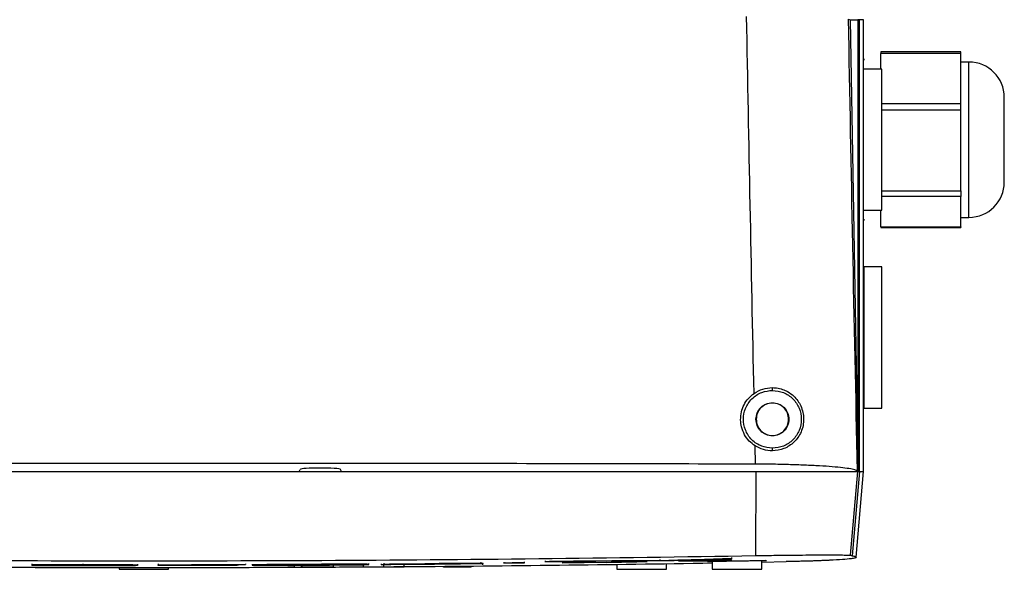
# Model space of a CAD drawing. Units: inches. Extents: x 8748 to 13502, y 789 to 4397.
# Drawn here: x 11026 to 11166, y 3042 to 3120 of the extents above; entities that cross this region are included whole.
import ezdxf

# ---------------------------------------------------------------- set-up
doc = ezdxf.new("R2010")
doc.units = ezdxf.units.IN
doc.header["$MEASUREMENT"] = 0
doc.layers.add('EQUIPMENT', color=6, linetype='Continuous', lineweight=0)

msp = doc.modelspace()

# ---------------------------------------------------------------- linework, layer by layer
at = {"layer": 'EQUIPMENT', "linetype": 'Continuous', "lineweight": 25}
for p, q in [((11143.84, 3119.88), (11144.07, 3119.79)), ((11144.07, 3119.79), (11145.16, 3057.24)), ((11144.07, 3119.79), (11145.16, 3119.79)), ((11145.16, 3119.79), (11145.16, 3057.24)), ((11145.38, 3119.79), (11145.16, 3119.79)), ((11145.38, 3055.79), (11145.38, 3119.79)), ((11145.99, 3119.79), (11145.38, 3119.79)), ((11145.99, 3055.79), (11145.99, 3119.79)), ((11159.75, 3115.23), (11148.4, 3115.23)), ((11148.4, 3115.23), (11148.4, 3115.01)), ((11159.75, 3115.01), (11148.4, 3115.01)), ((11148.4, 3112.79), (11148.4, 3115.01)), ((11159.75, 3115.01), (11159.75, 3115.23)), ((11159.75, 3111.46), (11159.75, 3115.01)), ((11160.9, 3113.79), (11159.75, 3113.79)), ((11160.9, 3091.79), (11160.9, 3113.79)), ((11148.56, 3112.79), (11146.06, 3112.79)), ((11148.56, 3102.79), (11148.56, 3112.79)), ((11159.75, 3107.9), (11159.75, 3111.46)), ((11148.56, 3107.9), (11159.75, 3107.9)), ((11159.75, 3106.98), (11159.75, 3107.9)), ((11165.9, 3096.79), (11165.9, 3108.79)), ((11159.75, 3106.98), (11148.56, 3106.98)), ((11159.75, 3101.26), (11159.75, 3106.98)), ((11148.56, 3092.79), (11148.56, 3102.79)), ((11159.75, 3095.54), (11159.75, 3101.26)), ((11148.56, 3095.54), (11159.75, 3095.54)), ((11159.75, 3095.54), (11159.75, 3094.75)), ((11159.75, 3094.75), (11148.56, 3094.75)), ((11159.75, 3092.59), (11159.75, 3094.75)), ((11146.06, 3092.79), (11148.56, 3092.79)), ((11148.4, 3090.43), (11148.4, 3092.79)), ((11159.75, 3090.43), (11159.75, 3092.59)), ((11159.75, 3091.79), (11160.9, 3091.79)), ((11148.4, 3090.43), (11159.75, 3090.43)), ((11148.4, 3090.43), (11148.4, 3090.36)), ((11148.4, 3090.36), (11159.75, 3090.36)), ((11159.75, 3090.43), (11159.75, 3090.36)), ((11148.56, 3084.79), (11146.06, 3084.79)), ((11146.06, 3074.79), (11146.06, 3084.79)), ((11148.56, 3074.79), (11148.56, 3084.79)), ((11146.06, 3064.79), (11146.06, 3074.79)), ((11148.56, 3064.79), (11148.56, 3074.79)), ((11133.07, 3067.29), (11133.07, 3067.68)), ((11146.06, 3064.79), (11148.56, 3064.79)), ((11130.68, 3056.84), (11130.62, 3059.43)), ((11133.06, 3058.72), (11133.06, 3059.09)), ((11066.07, 3055.79), (11066.22, 3056.09)), ((11072.07, 3055.79), (11071.91, 3056.09)), ((11145.16, 3057.24), (11145.18, 3055.79)), ((10957.42, 3055.79), (11130.7, 3055.79)), ((11130.7, 3055.79), (11130.66, 3043.88)), ((11130.7, 3055.79), (11145.1, 3055.79)), ((11145.1, 3055.79), (11144.07, 3043.93)), ((11145.38, 3055.79), (11144.34, 3043.87)), ((11144.93, 3043.65), (11145.99, 3055.79)), ((11145.1, 3055.79), (11145.16, 3055.79)), ((11145.12, 3055.85), (11145.18, 3055.79)), ((11145.18, 3055.79), (11145.16, 3055.79)), ((11145.18, 3055.79), (11145.38, 3055.79)), ((11145.38, 3055.79), (11145.99, 3055.79)), ((11127.29, 3043.61), (11127.29, 3043.49)), ((11127.29, 3043.49), (11127.29, 3043.4)), ((11144.07, 3043.93), (11144.34, 3043.87)), ((11028.23, 3042.73), (11028.23, 3042.6)), ((11035.49, 3042.58), (11028.23, 3042.6)), ((11028.23, 3042.5), (11035.49, 3042.48)), ((11032.85, 3042.57), (11034.99, 3042.56)), ((11034.99, 3042.5), (11032.85, 3042.51)), ((11034.99, 3042.5), (11034.99, 3042.56)), ((11035.49, 3042.58), (11035.49, 3042.71)), ((11040.56, 3042.21), (11040.56, 3041.94)), ((11043.21, 3042.47), (11043.21, 3042.65)), ((11046.09, 3042.71), (11046.09, 3042.58)), ((11050.82, 3042.48), (11046.09, 3042.47)), ((11047.56, 3041.94), (11047.56, 3042.2)), ((11050.82, 3042.56), (11050.82, 3042.53)), ((11055.96, 3042.52), (11050.82, 3042.51)), ((11050.82, 3042.51), (11050.82, 3042.48)), ((11057.28, 3042.55), (11055.96, 3042.52)), ((11058.46, 3042.6), (11057.14, 3042.57)), ((11057.28, 3042.57), (11057.28, 3042.55)), ((11058.46, 3042.73), (11058.46, 3042.6)), ((11059.41, 3042.68), (11059.41, 3042.56)), ((11059.41, 3042.56), (11059.41, 3042.54)), ((11064.46, 3042.57), (11064.46, 3042.58)), ((11065.39, 3042.24), (11064.47, 3042.24)), ((11065.39, 3042.24), (11065.39, 3042.52)), ((11066.39, 3042.24), (11066.39, 3042.53)), ((11066.43, 3042.53), (11066.43, 3042.24)), ((11070.94, 3042.24), (11070.94, 3042.55)), ((11075.19, 3042.24), (11075.19, 3042.6)), ((11078.06, 3042.24), (11075.19, 3042.24)), ((11075.91, 3042.63), (11075.91, 3042.76)), ((11075.91, 3042.62), (11075.91, 3042.63)), ((11077.7, 3042.59), (11077.7, 3042.71)), ((11077.7, 3042.59), (11079.03, 3042.62)), ((11078.05, 3042.79), (11078.05, 3042.62)), ((11078.06, 3042.24), (11078.06, 3042.59)), ((11080.93, 3042.24), (11078.06, 3042.24)), ((11080.93, 3042.24), (11080.93, 3042.61)), ((11080.93, 3042.24), (11080.93, 3042.61)), ((11080.93, 3042.24), (11080.93, 3042.24)), ((11086.51, 3042.24), (11086.51, 3042.37)), ((11087.53, 3042.24), (11086.51, 3042.24)), ((11087.53, 3042.24), (11087.53, 3042.38)), ((11090.4, 3042.24), (11087.53, 3042.24)), ((11090.4, 3042.24), (11090.4, 3042.41)), ((11091.82, 3042.81), (11090.68, 3042.78)), ((11091.82, 3042.81), (11091.82, 3042.94)), ((11092.09, 3042.59), (11092.09, 3042.86)), ((11095.04, 3042.95), (11095.04, 3042.83)), ((11095.91, 3042.85), (11096.53, 3042.86)), ((11095.91, 3042.83), (11095.91, 3042.85)), ((11095.91, 3042.85), (11095.91, 3042.85)), ((11096.2, 3042.83), (11095.91, 3042.83)), ((11096.44, 3042.84), (11096.2, 3042.84)), ((11096.2, 3042.84), (11096.2, 3042.83)), ((11096.21, 3042.84), (11096.47, 3042.85)), ((11096.51, 3042.85), (11096.21, 3042.85)), ((11096.21, 3042.85), (11096.21, 3042.84)), ((11096.84, 3042.84), (11096.44, 3042.84)), ((11096.47, 3042.85), (11096.47, 3042.85)), ((11096.53, 3042.86), (11096.53, 3042.86)), ((11096.72, 3042.85), (11097.16, 3042.84)), ((11097.16, 3042.84), (11096.84, 3042.84)), ((11097.16, 3042.87), (11097.16, 3042.84)), ((11097.96, 3042.86), (11097.96, 3042.98)), ((11100.87, 3043.16), (11100.87, 3042.96)), ((11103.34, 3042.96), (11103.34, 3042.83)), ((11109.53, 3042.91), (11103.34, 3042.83)), ((11107.99, 3042.99), (11106.71, 3042.96)), ((11107.99, 3043.11), (11107.99, 3042.99)), ((11111.06, 3042.64), (11111.06, 3041.94)), ((11117.11, 3043.31), (11117.11, 3043.19)), ((11118.06, 3041.94), (11118.06, 3042.74)), ((11122.07, 3043.2), (11119.76, 3043.13)), ((11119.76, 3043.13), (11119.76, 3043.18)), ((11122.07, 3043.25), (11122.07, 3043.2)), ((11123.86, 3043.12), (11127.29, 3043.18)), ((11124.56, 3043.07), (11124.56, 3041.94)), ((11127.29, 3043.18), (11127.29, 3043.3)), ((11131.56, 3041.94), (11131.56, 3043.19)), ((11132.08, 3043.17), (11131.56, 3043.15)), ((11131.56, 3042.96), (11135.03, 3043.03)), ((11040.56, 3041.94), (11047.56, 3041.94)), ((11111.06, 3041.94), (11118.06, 3041.94)), ((11124.56, 3041.94), (11131.56, 3041.94))]:
    msp.add_line(p, q, dxfattribs=at)
for centre, radius, start, end in [((11160.9, 3108.79), 5, 0, 90), ((11160.9, 3096.79), 5, 270, 360), ((11145.56, 3083.82), 0.5, 0.0003, 30.8457), ((11145.56, 3065.77), 0.5, 329.1543, 0), ((11044.06, 7993.39), 4951.2, 270.43054, 270.9316)]:
    msp.add_arc(centre, radius, start, end, dxfattribs=at)
for centre, major_axis, ratio, start_param, end_param in [((11068.97, 3056.09), (2.75, 0), 0.069927, 1.570589, 3.106686), ((11068.97, 3056.09), (2.75, 0), 0.069927, 1.570701, 3.106686), ((11069.17, 3056.09), (2.75, 0), 0.069927, 0.034907, 1.643216), ((11069.17, 3056.09), (2.75, 0), 0.069927, 0.034907, 1.64333), ((11071.1, 9558.91), (0, 6516.77), 0.003155, 3.129666, 3.129773), ((11036.52, 9558.8), (4459.28, 4804.9), 0.987561, 3.907158, 3.90805)]:
    msp.add_ellipse(centre, major_axis=major_axis, ratio=ratio, start_param=start_param, end_param=end_param, dxfattribs=at)
for major_axis in [(1.46, 0.02), (1.27, 0.01)]:
    msp.add_ellipse((11096.5, 3042.85), major_axis=major_axis, ratio=0.012384, dxfattribs=at)
for points, knots in [([(11130.47, 3066.86), (11130.28, 3075.75), (11129.92, 3093.53), (11129.58, 3111.33), (11129.42, 3120.24)], [0, 0, 0, 0, 0.499632, 1, 1, 1, 1]), ([(11146.06, 3114.07), (11146.06, 3114.13), (11146.05, 3114.22), (11146, 3114.29), (11145.99, 3114.3)], [0, 0, 0, 0, 0.719852, 1, 1, 1, 1]), ([(11145.99, 3091.28), (11146, 3091.3), (11146.05, 3091.37), (11146.06, 3091.45), (11146.06, 3091.52)], [0, 0, 0, 0, 0.280187, 1, 1, 1, 1]), ([(11133.06, 3059.09), (11132.54, 3059.15), (11131.75, 3059.23), (11130.8, 3059.74), (11130.14, 3060.27), (11129.61, 3060.93), (11129.12, 3061.89), (11128.87, 3063.2), (11129.12, 3064.5), (11129.62, 3065.46), (11130.15, 3066.11), (11130.81, 3066.64), (11131.76, 3067.15), (11132.56, 3067.24), (11133.07, 3067.29)], [0, 0, 0, 0, 0.119729, 0.184181, 0.25, 0.315819, 0.380271, 0.5, 0.619729, 0.684181, 0.75, 0.815819, 0.880271, 1, 1, 1, 1]), ([(11130.47, 3066.86), (11130.87, 3067.1), (11131.68, 3067.58), (11132.61, 3067.65), (11133.07, 3067.68)], [0, 0, 0, 0, 0.5, 1, 1, 1, 1]), ([(11133.07, 3067.68), (11133.34, 3067.66), (11133.9, 3067.63), (11134.44, 3067.46), (11134.7, 3067.35), (11134.7, 3067.35), (11134.7, 3067.35), (11134.76, 3067.33), (11134.93, 3067.26), (11135.43, 3067.01), (11136.28, 3066.38), (11137.03, 3065.34), (11137.41, 3064.2), (11137.52, 3063.25), (11137.44, 3062.3), (11137.07, 3061.12), (11136.2, 3059.9), (11134.76, 3058.92), (11133.62, 3058.78), (11133.06, 3058.72)], [0, 0, 0, 0, 0.05727, 0.120642, 0.120643, 0.120645, 0.12065, 0.120658, 0.134931, 0.160322, 0.244101, 0.367169, 0.435118, 0.499256, 0.564132, 0.63234, 0.756783, 0.879683, 1, 1, 1, 1]), ([(11130.62, 3059.43), (11130.33, 3059.64), (11129.75, 3060.08), (11129.08, 3061.01), (11128.67, 3062.04), (11128.53, 3063.15), (11128.64, 3064.22), (11129.02, 3065.25), (11129.62, 3066.17), (11130.19, 3066.63), (11130.47, 3066.86)], [0, 0, 0, 0, 0.123113, 0.249961, 0.386967, 0.499902, 0.630551, 0.749942, 0.876553, 1, 1, 1, 1]), ([(11133.06, 3058.72), (11132.63, 3058.74), (11131.77, 3058.8), (11131.01, 3059.22), (11130.62, 3059.43)], [0, 0, 0, 0, 0.5000005, 1, 1, 1, 1]), ([(11130.68, 3056.84), (11116.26, 3056.87), (11087.42, 3056.93), (11044.11, 3056.96), (11000.78, 3056.93), (10971.9, 3056.87), (10957.45, 3056.84)], [0, 0, 0, 0, 0.249776, 0.499641, 0.749776, 1, 1, 1, 1]), ([(11145.12, 3055.85), (11145.02, 3055.91), (11144.81, 3056.03), (11143.97, 3056.2), (11142.75, 3056.36), (11141.17, 3056.5), (11139.27, 3056.62), (11137.11, 3056.72), (11134.75, 3056.79), (11132.58, 3056.83), (11131.2, 3056.83), (11130.68, 3056.84)], [0, 0, 0, 0, 0.1163796, 0.2327584, 0.3491531, 0.4655443, 0.5816015, 0.6976541, 0.812861, 0.9280641, 1, 1, 1, 1]), ([(10957.46, 3043.88), (10974.28, 3043.64), (11001.33, 3043.26), (11038.61, 3043.12), (11069.29, 3043.18), (11099.98, 3043.42), (11120.43, 3043.73), (11130.66, 3043.88)], [0, 0, 0, 0, 0.2915, 0.468536, 0.645608, 0.822786, 1, 1, 1, 1]), ([(11117.11, 3043.19), (11118.81, 3043.24), (11122.2, 3043.33), (11125.59, 3043.44), (11127.29, 3043.49)], [0, 0, 0, 0, 0.4999996, 1, 1, 1, 1]), ([(11130.66, 3043.88), (11131.43, 3043.89), (11132.99, 3043.92), (11135.25, 3043.95), (11137.37, 3043.97), (11139.28, 3043.98), (11140.94, 3043.99), (11142.28, 3043.98), (11143.29, 3043.97), (11143.87, 3043.95), (11144.01, 3043.93), (11144.07, 3043.93)], [0, 0, 0, 0, 0.113197, 0.229676, 0.342873, 0.459354, 0.572531, 0.68899, 0.802152, 0.918596, 1, 1, 1, 1]), ([(11144.21, 3043.44), (11143.84, 3043.4), (11143.09, 3043.32), (11141.78, 3043.24), (11140.83, 3043.2), (11140.47, 3043.18), (11140.09, 3043.17), (11139.8, 3043.15), (11139.41, 3043.14), (11139, 3043.13), (11138.58, 3043.11), (11138.26, 3043.1), (11137.82, 3043.09), (11137.36, 3043.08), (11136.9, 3043.07), (11136.42, 3043.05), (11135.94, 3043.04), (11135.44, 3043.03), (11135.18, 3043.03), (11135.04, 3043.03), (11135.03, 3043.03)], [0, 0, 0, 0, 0.228056, 0.456554, 0.485054, 0.542053, 0.570552, 0.599052, 0.627551, 0.684551, 0.71305, 0.741549, 0.770049, 0.827048, 0.855547, 0.884047, 0.941046, 0.969545, 0.998045, 1, 1, 1, 1]), ([(11144.34, 3043.87), (11144.51, 3043.83), (11144.86, 3043.75), (11144.97, 3043.64), (11144.8, 3043.54), (11144.41, 3043.47), (11144.21, 3043.44)], [0, 0, 0, 0, 0.2492421, 0.4987853, 0.7492398, 1, 1, 1, 1]), ([(11006.86, 3042.33), (11007.3, 3042.33), (11009.06, 3042.31), (11012.39, 3042.29), (11016.86, 3042.27), (11021.6, 3042.25), (11027.65, 3042.22), (11035.15, 3042.21), (11041.07, 3042.2), (11044.06, 3042.2)], [0, 0, 0, 0, 0.042785, 0.169018, 0.296121, 0.426003, 0.556852, 0.776101, 1, 1, 1, 1]), ([(11028.23, 3042.6), (11028.23, 3042.59), (11028.23, 3042.57), (11028.23, 3042.54), (11028.23, 3042.51), (11028.23, 3042.5)], [0, 0, 0, 0, 0.252512, 0.505023, 1, 1, 1, 1]), ([(11032.85, 3042.51), (11032.85, 3042.52), (11032.85, 3042.54), (11032.85, 3042.56), (11032.85, 3042.57)], [0, 0, 0, 0, 0.5, 1, 1, 1, 1]), ([(11034.99, 3042.56), (11035.37, 3042.56), (11036.13, 3042.56), (11037.09, 3042.55), (11037.76, 3042.55), (11038.16, 3042.54), (11038.32, 3042.53), (11038.31, 3042.53), (11038.3, 3042.53)], [0, 0, 0, 0, 0.239621, 0.481056, 0.609942, 0.739594, 0.906259, 1, 1, 1, 1]), ([(11038.3, 3042.52), (11038.24, 3042.52), (11038.17, 3042.52), (11037.99, 3042.51), (11037.88, 3042.51), (11037.75, 3042.51), (11037.49, 3042.51), (11037.22, 3042.5), (11036.94, 3042.5), (11036.8, 3042.5), (11036.66, 3042.5), (11036.51, 3042.5), (11036.39, 3042.5), (11036.27, 3042.5), (11036.15, 3042.5), (11035.86, 3042.5), (11035.47, 3042.5), (11035.13, 3042.5), (11034.99, 3042.5)], [0, 0, 0, 0, 0.177749, 0.213818, 0.24989, 0.320133, 0.355172, 0.496891, 0.531905, 0.566917, 0.601928, 0.636939, 0.67195, 0.689453, 0.724463, 0.759471, 0.899659, 1, 1, 1, 1]), ([(11043.16, 3042.52), (11043.17, 3042.53), (11043.18, 3042.54), (11042.74, 3042.55), (11041.93, 3042.56), (11040.62, 3042.57), (11038.99, 3042.58), (11037.23, 3042.58), (11036.06, 3042.58), (11035.49, 3042.58)], [0, 0, 0, 0, 0.119985, 0.229867, 0.34038, 0.477152, 0.651941, 0.831419, 1, 1, 1, 1]), ([(11035.49, 3042.48), (11035.9, 3042.48), (11037.36, 3042.48), (11039.32, 3042.48), (11041.18, 3042.48), (11042.27, 3042.49), (11042.99, 3042.5), (11043.12, 3042.51), (11043.19, 3042.52)], [0, 0, 0, 0, 0.1301664, 0.456847, 0.6091622, 0.7341003, 0.8602038, 1, 1, 1, 1]), ([(11044.06, 3042.2), (11045.89, 3042.2), (11049.41, 3042.2), (11054.6, 3042.21), (11059.64, 3042.22), (11064.63, 3042.24), (11069.45, 3042.26), (11074.05, 3042.28), (11078, 3042.31), (11080.31, 3042.32), (11081.26, 3042.33)], [0, 0, 0, 0, 0.136915, 0.264048, 0.392064, 0.522871, 0.65465, 0.781786, 0.909826, 1, 1, 1, 1]), ([(11046.09, 3042.58), (11046.82, 3042.58), (11048.29, 3042.58), (11050.42, 3042.58), (11052.48, 3042.59), (11054.47, 3042.59), (11056.47, 3042.59), (11057.8, 3042.6), (11058.46, 3042.6)], [0, 0, 0, 0, 0.177796, 0.355591, 0.516693, 0.677795, 0.838898, 1, 1, 1, 1]), ([(11046.09, 3042.47), (11046.09, 3042.48), (11046.09, 3042.5), (11046.09, 3042.53), (11046.09, 3042.56), (11046.09, 3042.58)], [0, 0, 0, 0, 0.25, 0.5, 1, 1, 1, 1]), ([(11057.14, 3042.57), (11056.09, 3042.57), (11053.98, 3042.56), (11051.87, 3042.56), (11050.82, 3042.56)], [0, 0, 0, 0, 0.5, 1, 1, 1, 1]), ([(11050.82, 3042.53), (11051.9, 3042.53), (11054.05, 3042.54), (11056.2, 3042.54), (11057.28, 3042.55)], [0, 0, 0, 0, 0.5, 1, 1, 1, 1]), ([(11075.91, 3042.63), (11075.85, 3042.64), (11075.72, 3042.65), (11075.05, 3042.65), (11073.86, 3042.66), (11072.04, 3042.66), (11069.79, 3042.65), (11067.46, 3042.64), (11065.17, 3042.63), (11063.16, 3042.62), (11061.46, 3042.6), (11060.27, 3042.59), (11059.59, 3042.57), (11059.47, 3042.56), (11059.41, 3042.56)], [0, 0, 0, 0, 0.048659, 0.109754, 0.171921, 0.276608, 0.393025, 0.511981, 0.622866, 0.735234, 0.814173, 0.893749, 0.952373, 1, 1, 1, 1]), ([(11059.41, 3042.54), (11059.48, 3042.54), (11059.63, 3042.53), (11060.17, 3042.52), (11060.8, 3042.52), (11061.5, 3042.52), (11062.26, 3042.52), (11062.74, 3042.52), (11062.91, 3042.52), (11063.09, 3042.52), (11063.31, 3042.52), (11063.57, 3042.52), (11063.93, 3042.52), (11064.29, 3042.52), (11064.65, 3042.52), (11065.01, 3042.52), (11065.37, 3042.52), (11065.73, 3042.53), (11066.27, 3042.53), (11068.18, 3042.54), (11070.66, 3042.55), (11073.21, 3042.57), (11074.61, 3042.58), (11075.49, 3042.6), (11075.82, 3042.61), (11075.89, 3042.62), (11075.91, 3042.62)], [0, 0, 0, 0, 0.060783, 0.121973, 0.135638, 0.190683, 0.244466, 0.257862, 0.264559, 0.271257, 0.284652, 0.298048, 0.311443, 0.338238, 0.351633, 0.365028, 0.391819, 0.405214, 0.418608, 0.472192, 0.687562, 0.781589, 0.859214, 0.919658, 0.980134, 1, 1, 1, 1]), ([(11064.46, 3042.58), (11064.5, 3042.58), (11064.58, 3042.59), (11065, 3042.6), (11065.55, 3042.61), (11066.55, 3042.61), (11067.81, 3042.62), (11069.05, 3042.63), (11069.9, 3042.63), (11070.42, 3042.62), (11070.75, 3042.62), (11070.82, 3042.61), (11070.85, 3042.61)], [0, 0, 0, 0, 0.10514, 0.179624, 0.253879, 0.338242, 0.537685, 0.673383, 0.763753, 0.838036, 0.912115, 1, 1, 1, 1]), ([(11070.86, 3042.6), (11070.81, 3042.59), (11070.73, 3042.59), (11070.24, 3042.58), (11069.61, 3042.57), (11068.74, 3042.56), (11067.9, 3042.56), (11067.3, 3042.56), (11066.99, 3042.55), (11066.82, 3042.55), (11066.65, 3042.55), (11066.48, 3042.55), (11066.31, 3042.55), (11066.19, 3042.55), (11066.02, 3042.55), (11065.76, 3042.55), (11065.48, 3042.55), (11065.23, 3042.55), (11065.09, 3042.55), (11064.96, 3042.55), (11064.76, 3042.56), (11064.55, 3042.56), (11064.49, 3042.57), (11064.46, 3042.57)], [0, 0, 0, 0, 0.124839, 0.197365, 0.269987, 0.376736, 0.493581, 0.551926, 0.581088, 0.595666, 0.610245, 0.639413, 0.653992, 0.668571, 0.683151, 0.712328, 0.763518, 0.789062, 0.814615, 0.827379, 0.852948, 0.925077, 1, 1, 1, 1]), ([(11070.91, 3042.24), (11070.9, 3042.24), (11070.85, 3042.24), (11070.52, 3042.24), (11069.95, 3042.24), (11069.22, 3042.24), (11068.43, 3042.24), (11067.67, 3042.24), (11067.05, 3042.24), (11066.6, 3042.24), (11066.5, 3042.24), (11066.46, 3042.24)], [0, 0, 0, 0, 0.048453, 0.170547, 0.297274, 0.41588, 0.542289, 0.668169, 0.784683, 0.913024, 1, 1, 1, 1]), ([(11086.26, 3042.65), (11085.92, 3042.65), (11084.32, 3042.64), (11081.46, 3042.61), (11078.95, 3042.6), (11077.7, 3042.59)], [0, 0, 0, 0, 0.118692, 0.558558, 1, 1, 1, 1]), ([(11078.06, 3042.67), (11078.06, 3042.67), (11078.03, 3042.67), (11078.16, 3042.68), (11078.49, 3042.69), (11079.3, 3042.7), (11081.01, 3042.72), (11083.55, 3042.74), (11087.32, 3042.77), (11090.07, 3042.8), (11091.82, 3042.81)], [0, 0, 0, 0, 0.004144, 0.043839, 0.083817, 0.134389, 0.240443, 0.443957, 0.646319, 1, 1, 1, 1]), ([(11090.68, 3042.78), (11090.25, 3042.78), (11088.91, 3042.77), (11087.23, 3042.75), (11085.65, 3042.74), (11084.83, 3042.73), (11084.28, 3042.72), (11084.03, 3042.72), (11083.9, 3042.72), (11083.85, 3042.71), (11083.86, 3042.71), (11083.94, 3042.71), (11084.1, 3042.71), (11084.64, 3042.71), (11085.96, 3042.72), (11087.98, 3042.73), (11089.86, 3042.75), (11091.12, 3042.75), (11091.7, 3042.75), (11092.03, 3042.75), (11092.12, 3042.74), (11092.01, 3042.73), (11091.7, 3042.72), (11091.14, 3042.71), (11090.65, 3042.7), (11090.4, 3042.7)], [0, 0, 0, 0, 0.065517, 0.204164, 0.25363, 0.303231, 0.32816, 0.338416, 0.348774, 0.355947, 0.364759, 0.376047, 0.387385, 0.401549, 0.463688, 0.58661, 0.710157, 0.751555, 0.793405, 0.823644, 0.853922, 0.885291, 0.922025, 0.958748, 1, 1, 1, 1]), ([(11096.47, 3042.85), (11096.48, 3042.85), (11096.52, 3042.85), (11096.58, 3042.85), (11096.65, 3042.85), (11096.72, 3042.85), (11096.77, 3042.85), (11096.81, 3042.85), (11096.83, 3042.85), (11096.82, 3042.85), (11096.79, 3042.85), (11096.74, 3042.85), (11096.68, 3042.85), (11096.61, 3042.85), (11096.57, 3042.85), (11096.54, 3042.85), (11096.52, 3042.85), (11096.51, 3042.85), (11096.51, 3042.85)], [0, 0, 0, 0, 0.039435, 0.1173753, 0.1955649, 0.2752292, 0.3534388, 0.443031, 0.5173526, 0.5921669, 0.6560025, 0.730711, 0.8205451, 0.8953529, 0.9324393, 0.9637887, 0.983449, 1, 1, 1, 1]), ([(11096.53, 3042.86), (11096.56, 3042.86), (11096.62, 3042.86), (11096.71, 3042.86), (11096.79, 3042.86), (11096.87, 3042.86), (11096.95, 3042.86), (11097, 3042.86), (11097.06, 3042.86), (11097.1, 3042.86), (11097.11, 3042.86), (11097.1, 3042.86), (11097.08, 3042.85), (11097.03, 3042.85), (11096.95, 3042.85), (11096.86, 3042.85), (11096.77, 3042.85), (11096.72, 3042.85), (11096.72, 3042.85)], [0, 0, 0, 0, 0.058951, 0.117863, 0.176757, 0.235653, 0.293129, 0.344589, 0.390786, 0.476712, 0.564134, 0.615935, 0.667727, 0.77228, 0.815965, 0.902292, 0.985253, 1, 1, 1, 1]), ([(11106.71, 3042.96), (11106.4, 3042.96), (11105.94, 3042.96), (11105.35, 3042.96), (11104.99, 3042.97), (11104.63, 3042.97), (11104.29, 3042.97), (11103.48, 3042.98), (11102.31, 3042.99), (11101.19, 3043.01), (11100.96, 3043.03), (11100.88, 3043.03)], [0, 0, 0, 0, 0.1149329, 0.172393, 0.2298532, 0.2585824, 0.3160428, 0.3735033, 0.6035997, 0.866956, 1, 1, 1, 1]), ([(11100.9, 3043.04), (11100.9, 3043.04), (11100.91, 3043.05), (11101.24, 3043.07), (11101.74, 3043.08), (11102.51, 3043.1), (11103.75, 3043.11), (11105.65, 3043.13), (11107.94, 3043.15), (11110.8, 3043.17), (11113.91, 3043.18), (11116.04, 3043.18), (11117.11, 3043.19)], [0, 0, 0, 0, 0.048238, 0.090035, 0.12535, 0.160679, 0.216359, 0.308073, 0.441172, 0.577936, 0.787705, 1, 1, 1, 1]), ([(11117.98, 3043.13), (11117.69, 3043.13), (11116.21, 3043.13), (11114.02, 3043.12), (11111.29, 3043.11), (11109.15, 3043.1), (11107.17, 3043.09), (11105.72, 3043.08), (11104.96, 3043.07), (11104.57, 3043.06), (11104.28, 3043.05), (11104.09, 3043.04), (11104.01, 3043.04), (11104.22, 3043.02), (11104.76, 3043.01), (11105.98, 3043), (11107.16, 3042.99), (11107.99, 3042.99)], [0, 0, 0, 0, 0.0491176, 0.2458307, 0.3441171, 0.4436453, 0.5425122, 0.5950444, 0.6124822, 0.629989, 0.6434075, 0.6568486, 0.6779764, 0.7148262, 0.778937, 0.8432847, 1, 1, 1, 1]), ([(11127.29, 3043.4), (11125.74, 3043.36), (11122.64, 3043.26), (11119.53, 3043.17), (11117.98, 3043.13)], [0, 0, 0, 0, 0.5, 1, 1, 1, 1]), ([(11119.76, 3043.13), (11119.79, 3043.13), (11119.85, 3043.13), (11119.93, 3043.13), (11120.02, 3043.13), (11120.11, 3043.13), (11120.19, 3043.13), (11120.27, 3043.13), (11120.36, 3043.13), (11120.44, 3043.13), (11120.52, 3043.13), (11120.6, 3043.13), (11120.71, 3043.13), (11120.85, 3043.13), (11120.98, 3043.13), (11121.08, 3043.13), (11121.16, 3043.13), (11121.24, 3043.13), (11121.32, 3043.13), (11121.39, 3043.13), (11121.47, 3043.13), (11121.53, 3043.13), (11121.59, 3043.13), (11121.65, 3043.13), (11121.73, 3043.13), (11121.8, 3043.13), (11121.87, 3043.13), (11121.93, 3043.13), (11121.99, 3043.13), (11122.05, 3043.13), (11122.12, 3043.13), (11122.19, 3043.13), (11122.26, 3043.13), (11122.32, 3043.13), (11122.37, 3043.13), (11122.43, 3043.13), (11122.5, 3043.13), (11122.63, 3043.13), (11122.82, 3043.13), (11123.01, 3043.13), (11123.13, 3043.13), (11123.19, 3043.13), (11123.24, 3043.13), (11123.3, 3043.13), (11123.36, 3043.13), (11123.41, 3043.13), (11123.45, 3043.13), (11123.5, 3043.13), (11123.55, 3043.13), (11123.61, 3043.13), (11123.66, 3043.13), (11123.7, 3043.13), (11123.75, 3043.13), (11123.8, 3043.12), (11123.83, 3043.12), (11123.86, 3043.12)], [0, 0, 0, 0, 0.01701, 0.03402, 0.051031, 0.068041, 0.085051, 0.102061, 0.119072, 0.136082, 0.153092, 0.170102, 0.187113, 0.221133, 0.255154, 0.272165, 0.289175, 0.306185, 0.323195, 0.340206, 0.357216, 0.374226, 0.382731, 0.399741, 0.416752, 0.433762, 0.450772, 0.467782, 0.476287, 0.493298, 0.510308, 0.527318, 0.544328, 0.561339, 0.569844, 0.586854, 0.603864, 0.620875, 0.68892, 0.756966, 0.773976, 0.790986, 0.807997, 0.825007, 0.842017, 0.859027, 0.867532, 0.884543, 0.901553, 0.918563, 0.935573, 0.952584, 0.961089, 0.978099, 1, 1, 1, 1]), ([(11127.29, 3043.18), (11127.17, 3043.18), (11126.56, 3043.19), (11124.88, 3043.2), (11123.04, 3043.2), (11122.07, 3043.2)], [0, 0, 0, 0, 0.104947, 0.525278, 1, 1, 1, 1]), ([(11123.9, 3043.04), (11123.92, 3043.04), (11123.96, 3043.05), (11124.58, 3043.07), (11125.58, 3043.09), (11126.87, 3043.12), (11128.3, 3043.15), (11129.38, 3043.16), (11129.93, 3043.17), (11130.07, 3043.17)], [0, 0, 0, 0, 0.134073, 0.296894, 0.459742, 0.622613, 0.785493, 0.948366, 1, 1, 1, 1]), ([(11130.07, 3043.17), (11130.46, 3043.18), (11131.24, 3043.19), (11131.96, 3043.19), (11132.29, 3043.19), (11132.22, 3043.18), (11132.21, 3043.18)], [0, 0, 0, 0, 0.315411, 0.630824, 0.946214, 1, 1, 1, 1])]:
    msp.add_open_spline(points, degree=3, knots=knots, dxfattribs=at)
for points in [[(11145.12, 3055.85), (11144.89, 3066.52), (11144.44, 3087.85), (11144.04, 3109.2), (11143.84, 3119.88)], [(11133.07, 3067.29), (11133.61, 3067.23), (11134.68, 3067.1), (11136.04, 3066.15), (11136.95, 3064.8), (11137.27, 3063.19), (11136.95, 3061.57), (11136.04, 3060.22), (11134.67, 3059.27), (11133.6, 3059.15), (11133.06, 3059.09)], [(11130.73, 3063.19), (11130.77, 3063.5), (11130.84, 3064.11), (11131.38, 3064.88), (11132.15, 3065.4), (11133.07, 3065.59), (11133.98, 3065.4), (11134.76, 3064.88), (11135.29, 3064.11), (11135.37, 3063.5), (11135.4, 3063.19)], [(11135.37, 3063.19), (11135.33, 3063.49), (11135.26, 3064.09), (11134.73, 3064.86), (11133.97, 3065.37), (11133.07, 3065.55), (11132.16, 3065.37), (11131.4, 3064.86), (11130.87, 3064.09), (11130.8, 3063.49), (11130.77, 3063.19)], [(11135.4, 3063.19), (11135.37, 3062.89), (11135.29, 3062.27), (11134.76, 3061.5), (11133.98, 3060.98), (11133.07, 3060.8), (11132.15, 3060.98), (11131.38, 3061.5), (11130.84, 3062.27), (11130.77, 3062.89), (11130.73, 3063.19)], [(11130.77, 3063.19), (11130.8, 3062.89), (11130.87, 3062.29), (11131.4, 3061.52), (11132.16, 3061.01), (11133.07, 3060.83), (11133.97, 3061.01), (11134.73, 3061.52), (11135.26, 3062.29), (11135.33, 3062.89), (11135.37, 3063.19)]]:
    msp.add_open_spline(points, degree=3, dxfattribs=at)

doc.saveas('drawing.dxf')
